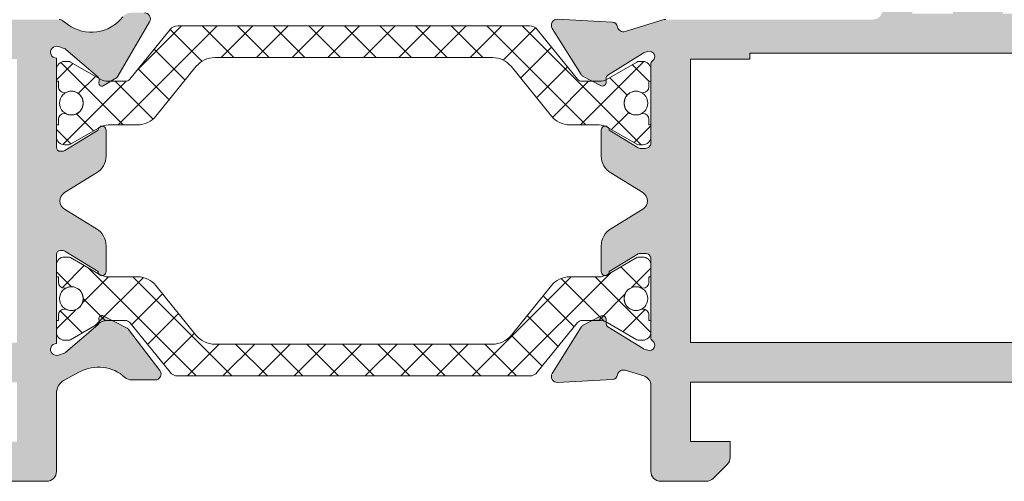
# Model space of a CAD drawing. Units: millimetres. Extents: x 0 to 4795, y -644 to 0.
# Drawn here: x 248 to 260, y -611 to -606 of the extents above; entities that cross this region are included whole.
import ezdxf

# ---------------------------------------------------------------- set-up
doc = ezdxf.new("R2010")
doc.units = ezdxf.units.MM
for name, color, linetype, lineweight in [('00_ICONOS', 7, 'Continuous', 5), ('perfiles', 7, 'Continuous', 15), ('poliamidas', 7, 'Continuous', 15), ('Sombreado perfiles', 250, 'Continuous', 15)]:
    doc.layers.add(name, color=color, linetype=linetype, lineweight=lineweight)

# ---------------------------------------------------------------- blocks, each defined once
blk = doc.blocks.new('COR-4532')
at = {"layer": 'poliamidas'}
h = blk.add_hatch(dxfattribs=at)
h.set_pattern_fill('ANSI37', color=256, scale=0.1, angle=270, style=0)
h.set_pattern_definition([(315, (0, 0), (0.2245064030267289, 0.2245064030267288), []), (45, (0, 0), (-0.2245064030267288, 0.2245064030267289), [])])
edge = h.paths.add_edge_path()
edge.add_arc((2854.490952555803, 616.0090471077006), 0.1250000000000795, 1.0419398677186109e-10, 50.967663948691325, ccw=False)
edge.add_line((2854.615952555803, 616.0090471077008), (2854.615952555803, 613.7890935499242))
edge.add_line((2854.615952555803, 613.7890935499242), (2854.615952555803, 611.5691399921477))
edge.add_arc((2854.490952555803, 611.5691399921479), 0.125, 309.0323360513416, 359.9999999998958, ccw=False)
edge.add_line((2854.569672416941, 611.4720411586721), (2853.943720639119, 610.9645702111256))
edge.add_arc((2853.990952555802, 610.9063109110402), 0.07499999999988444, 129.0323360513204, 180)
edge.add_line((2853.915952555803, 610.9063109110402), (2853.915952555803, 610.6906960903027))
edge.add_arc((2854.115952555803, 610.6906960903034), 0.2000000000002728, 180.0000000001954, 210.000000000157)
edge.add_line((2853.942747475046, 610.5906960903028), (2854.159253825992, 610.2156960903027))
edge.add_arc((2854.115952555803, 610.1906960903033), 0.04999999999968883, -6.514255801448599e-10, 29.99999999942372, ccw=False)
edge.add_line((2854.165952555803, 610.1906960903027), (2854.165952555803, 610.1390935499243))
edge.add_arc((2854.065952555802, 610.1390935499242), 0.1000000000003638, -89.99999999973937, 6.508571459562518e-11, ccw=False)
edge.add_line((2854.065952555803, 610.0390935499242), (2853.915952555803, 610.0390935499242))
edge.add_line((2853.915952555803, 610.0390935499242), (2853.915952555803, 610.0640935499242))
edge.add_line((2853.915952555803, 610.0640935499242), (2853.847202555803, 610.0640935499242))
edge.add_arc((2853.847202555803, 610.1390935499242), 0.07499999999993179, 179.9999999999131, 270, ccw=False)
edge.add_line((2853.772202555803, 610.1390935499243), (2853.772202555803, 610.1539751121829))
edge.add_arc((2853.640952555803, 610.2265935499244), 0.1499999999999381, 331.0449756281111, 450)
edge.add_arc((2853.640952555802, 610.2265935499241), 0.1500000000000909, 89.9999999998263, 208.9550243718509)
edge.add_line((2853.509702555803, 610.1539751121828), (2853.509702555803, 610.1390935499243))
edge.add_arc((2853.434702555803, 610.1390935499242), 0.0749999999998181, -90, 8.691358743817545e-11, ccw=False)
edge.add_line((2853.434702555803, 610.0640935499242), (2853.365952555803, 610.0640935499242))
edge.add_line((2853.365952555803, 610.0640935499242), (2853.365952555803, 610.0390935499242))
edge.add_line((2853.365952555803, 610.0390935499242), (2853.215952555803, 610.0390935499242))
edge.add_arc((2853.215952555803, 610.1390935499242), 0.09999999999990905, 179.9999999999349, 270, ccw=False)
edge.add_line((2853.115952555803, 610.1390935499243), (2853.115952555803, 610.1906960903027))
edge.add_arc((2853.165952555803, 610.1906960903032), 0.04999999999972715, 150.0000000004635, 180.0000000005211, ccw=False)
edge.add_line((2853.122651285613, 610.2156960903027), (2853.33915763656, 610.5906960903027))
edge.add_arc((2853.165952555803, 610.6906960903026), 0.1999999999998922, 330.0000000000123, 360.0000000000326)
edge.add_line((2853.365952555803, 610.6906960903027), (2853.365952555803, 611.061215399504))
edge.add_arc((2853.665952555803, 611.0612153995042), 0.2999999999997272, 129.0323360514963, 180.0000000000434, ccw=False)
edge.add_line((2853.47702488907, 611.2942525998455), (2854.104880222535, 611.803266795962))
edge.add_arc((2853.915952555803, 612.0363039963037), 0.3000000000001105, 309.0323360514553, 359.9999999999783)
edge.add_line((2854.215952555803, 612.0363039963036), (2854.215952555803, 613.7890935499242))
edge.add_line((2854.215952555803, 613.7890935499242), (2854.215952555803, 615.5418831035449))
edge.add_arc((2853.915952555803, 615.5418831035448), 0.3000000000001819, 2.171258662544444e-11, 50.96766394854465)
edge.add_line((2854.104880222535, 615.7749203038865), (2853.47702488907, 616.2839345000029))
edge.add_arc((2853.665952555803, 616.5169717003442), 0.2999999999998456, 179.9999999999566, 230.9676639485037, ccw=False)
edge.add_line((2853.365952555803, 616.5169717003445), (2853.365952555803, 616.8874910095458))
edge.add_arc((2853.165952555803, 616.8874910095459), 0.1999999999998181, 359.9999999999674, 389.9999999999877)
edge.add_line((2853.33915763656, 616.9874910095458), (2853.122651285613, 617.3624910095459))
edge.add_arc((2853.165952555803, 617.3874910095454), 0.04999999999974567, 179.9999999994789, 209.9999999995365, ccw=False)
edge.add_line((2853.115952555803, 617.3874910095459), (2853.115952555803, 617.4390935499242))
edge.add_arc((2853.215952555803, 617.4390935499243), 0.09999999999990905, 90, 180.0000000000651, ccw=False)
edge.add_line((2853.215952555803, 617.5390935499242), (2853.365952555803, 617.5390935499242))
edge.add_line((2853.365952555803, 617.5390935499242), (2853.365952555803, 617.5140935499243))
edge.add_line((2853.365952555803, 617.5140935499243), (2853.434702555803, 617.5140935499243))
edge.add_arc((2853.434702555803, 617.4390935499243), 0.07499999999993179, -8.691358743817545e-11, 90, ccw=False)
edge.add_line((2853.509702555803, 617.4390935499242), (2853.509702555803, 617.4242119876657))
edge.add_arc((2853.640952555802, 617.3515935499244), 0.1499999999998831, 151.0449756281491, 270.0000000001737)
edge.add_arc((2853.640952555803, 617.3515935499242), 0.1499999999999773, 270, 388.9550243718888)
edge.add_line((2853.772202555803, 617.4242119876657), (2853.772202555803, 617.4390935499242))
edge.add_arc((2853.847202555803, 617.4390935499243), 0.0749999999998181, 90, 180.0000000000869, ccw=False)
edge.add_line((2853.847202555803, 617.5140935499243), (2853.915952555803, 617.5140935499243))
edge.add_line((2853.915952555803, 617.5140935499243), (2853.915952555803, 617.5390935499242))
edge.add_line((2853.915952555803, 617.5390935499242), (2854.065952555803, 617.5390935499242))
edge.add_arc((2854.065952555802, 617.4390935499243), 0.09999999999990905, -6.508571459562518e-11, 89.99999999973949, ccw=False)
edge.add_line((2854.165952555803, 617.4390935499242), (2854.165952555803, 617.3874910095458))
edge.add_arc((2854.115952555803, 617.3874910095452), 0.04999999999972715, -29.99999999942372, 6.514255801448599e-10, ccw=False)
edge.add_line((2854.159253825992, 617.3624910095458), (2853.942747475046, 616.9874910095458))
edge.add_arc((2854.115952555803, 616.8874910095451), 0.2000000000002901, 149.9999999998148, 179.9999999998046)
edge.add_line((2853.915952555803, 616.8874910095458), (2853.915952555803, 616.6718761888083))
edge.add_arc((2853.990952555802, 616.6718761888083), 0.0749999999998181, 180, 230.9676639486249)
edge.add_line((2853.943720639119, 616.613616888723), (2854.569672416941, 616.1061459411765))
edge = h.paths.add_edge_path()
edge.add_arc((2850.324507086515, 616.0090471077006), 0.1250000000003658, 129.0323360514707, 179.9999999998958)
edge.add_line((2850.199507086514, 616.0090471077008), (2850.199507086514, 613.7890935499242))
edge.add_line((2850.199507086514, 613.7890935499242), (2850.199507086514, 611.5691399921477))
edge.add_arc((2850.324507086515, 611.5691399921479), 0.1250000000004547, 180.0000000001042, 230.9676639484966)
edge.add_line((2850.245787225376, 611.4720411586721), (2850.871739003197, 610.9645702111256))
edge.add_arc((2850.824507086515, 610.9063109110402), 0.07499999999988444, 0, 50.967663948679615, ccw=False)
edge.add_line((2850.899507086514, 610.9063109110402), (2850.899507086514, 610.6906960903027))
edge.add_arc((2850.699507086515, 610.6906960903026), 0.1999999999998181, -29.999999999959584, 3.26281224261038e-11, ccw=False)
edge.add_line((2850.872712167271, 610.5906960903028), (2850.656205816325, 610.2156960903027))
edge.add_arc((2850.699507086515, 610.1906960903024), 0.05000000000014358, 149.9999999996738, 179.9999999996092)
edge.add_line((2850.649507086514, 610.1906960903027), (2850.649507086514, 610.1390935499243))
edge.add_arc((2850.749507086514, 610.1390935499242), 0.09999999999990905, 179.9999999999349, 270)
edge.add_line((2850.749507086514, 610.0390935499242), (2850.899507086514, 610.0390935499242))
edge.add_line((2850.899507086514, 610.0390935499242), (2850.899507086514, 610.0640935499242))
edge.add_line((2850.899507086514, 610.0640935499242), (2850.968257086514, 610.0640935499242))
edge.add_arc((2850.968257086515, 610.1390935499244), 0.07500000000015916, 269.9999999996526, 359.9999999999131)
edge.add_line((2851.043257086515, 610.1390935499243), (2851.043257086515, 610.1539751121829))
edge.add_arc((2851.174507086514, 610.2265935499244), 0.1499999999999381, 90, 208.9550243718889, ccw=False)
edge.add_arc((2851.174507086515, 610.2265935499242), 0.1499999999999773, -28.955024371973025, 90.00000000017371, ccw=False)
edge.add_line((2851.305757086514, 610.1539751121828), (2851.305757086514, 610.1390935499243))
edge.add_arc((2851.380757086514, 610.1390935499242), 0.0749999999998181, 179.9999999999131, 270)
edge.add_line((2851.380757086514, 610.0640935499242), (2851.449507086515, 610.0640935499242))
edge.add_line((2851.449507086515, 610.0640935499242), (2851.449507086515, 610.0390935499242))
edge.add_line((2851.449507086515, 610.0390935499242), (2851.599507086515, 610.0390935499242))
edge.add_arc((2851.599507086515, 610.1390935499242), 0.09999999999990905, 270, 360.0000000000651)
edge.add_line((2851.699507086515, 610.1390935499243), (2851.699507086515, 610.1906960903027))
edge.add_arc((2851.649507086514, 610.1906960903024), 0.0500000000001819, 3.908265592568151e-10, 30.00000000032622)
edge.add_line((2851.692808356704, 610.2156960903027), (2851.476302005758, 610.5906960903027))
edge.add_arc((2851.649507086514, 610.6906960903026), 0.1999999999998922, 179.9999999999674, 209.9999999999878, ccw=False)
edge.add_line((2851.449507086515, 610.6906960903027), (2851.449507086515, 611.061215399504))
edge.add_arc((2851.149507086514, 611.0612153995038), 0.3000000000001819, 4.342517325088889e-11, 50.96766394855833)
edge.add_line((2851.338434753247, 611.2942525998455), (2850.710579419782, 611.803266795962))
edge.add_arc((2850.899507086514, 612.0363039963037), 0.3000000000001105, 180.0000000000217, 230.9676639485447, ccw=False)
edge.add_line((2850.599507086514, 612.0363039963036), (2850.599507086514, 613.7890935499242))
edge.add_line((2850.599507086514, 613.7890935499242), (2850.599507086514, 615.5418831035449))
edge.add_arc((2850.899507086514, 615.5418831035448), 0.3000000000001819, 129.0323360514553, 179.9999999999783, ccw=False)
edge.add_line((2850.710579419782, 615.7749203038865), (2851.338434753247, 616.2839345000029))
edge.add_arc((2851.149507086514, 616.5169717003447), 0.3000000000001988, 309.0323360514417, 359.9999999999566)
edge.add_line((2851.449507086515, 616.5169717003445), (2851.449507086515, 616.8874910095458))
edge.add_arc((2851.649507086514, 616.8874910095459), 0.1999999999998181, 150.0000000000122, 180.0000000000326, ccw=False)
edge.add_line((2851.476302005758, 616.9874910095458), (2851.692808356704, 617.3624910095459))
edge.add_arc((2851.649507086514, 617.3874910095464), 0.05000000000020042, 329.9999999995609, 359.9999999994789)
edge.add_line((2851.699507086515, 617.3874910095459), (2851.699507086515, 617.4390935499242))
edge.add_arc((2851.599507086515, 617.4390935499243), 0.09999999999990905, 359.9999999999349, 450)
edge.add_line((2851.599507086515, 617.5390935499242), (2851.449507086515, 617.5390935499242))
edge.add_line((2851.449507086515, 617.5390935499242), (2851.449507086515, 617.5140935499243))
edge.add_line((2851.449507086515, 617.5140935499243), (2851.380757086514, 617.5140935499243))
edge.add_arc((2851.380757086514, 617.4390935499243), 0.07499999999993179, 90, 180.0000000000869)
edge.add_line((2851.305757086514, 617.4390935499242), (2851.305757086514, 617.4242119876657))
edge.add_arc((2851.174507086515, 617.3515935499242), 0.1499999999995402, -90.00000000017371, 28.955024371973025, ccw=False)
edge.add_arc((2851.174507086514, 617.3515935499242), 0.1499999999999773, 151.0449756281111, 270, ccw=False)
edge.add_line((2851.043257086515, 617.4242119876657), (2851.043257086515, 617.4390935499242))
edge.add_arc((2850.968257086515, 617.4390935499241), 0.0749999999998181, 8.685034650204109e-11, 90.0000000003474)
edge.add_line((2850.968257086514, 617.5140935499243), (2850.899507086514, 617.5140935499243))
edge.add_line((2850.899507086514, 617.5140935499243), (2850.899507086514, 617.5390935499242))
edge.add_line((2850.899507086514, 617.5390935499242), (2850.749507086514, 617.5390935499242))
edge.add_arc((2850.749507086514, 617.4390935499243), 0.09999999999990905, 90, 180.0000000000651)
edge.add_line((2850.649507086514, 617.4390935499242), (2850.649507086514, 617.3874910095458))
edge.add_arc((2850.699507086515, 617.3874910095461), 0.0500000000001819, 180.0000000003908, 210.0000000003262)
edge.add_line((2850.656205816325, 617.3624910095458), (2850.872712167271, 616.9874910095458))
edge.add_arc((2850.699507086515, 616.8874910095459), 0.1999999999998922, -3.26281224261038e-11, 29.999999999987722, ccw=False)
edge.add_line((2850.899507086514, 616.8874910095458), (2850.899507086514, 616.6718761888083))
edge.add_arc((2850.824507086515, 616.6718761888083), 0.0749999999998181, -50.967663948624875, 0, ccw=False)
edge.add_line((2850.871739003197, 616.613616888723), (2850.245787225376, 616.1061459411765))
at = {"layer": 'Sombreado perfiles'}
h = blk.add_hatch(color=256, dxfattribs=at)
edge = h.paths.add_edge_path()
edge.add_line((2843.670229821159, 621.3515803018649), (2845.595229821159, 621.351580301865))
edge.add_line((2845.595229821159, 621.351580301865), (2845.595229821159, 620.0015803018648))
edge.add_line((2845.595229821159, 620.0015803018648), (2843.670229821159, 620.0015803018648))
edge.add_arc((2843.670229821159, 619.8765803018648), 0.125, 90, 180)
edge.add_line((2843.545229821159, 619.8765803018648), (2843.545229821159, 618.439293471384))
edge.add_arc((2843.795229821159, 618.4392934713837), 0.2499999999995453, 179.9999999999479, 270)
edge.add_line((2843.795229821159, 618.189293471384), (2844.045229821159, 618.189293471384))
edge.add_arc((2844.045229821159, 618.439293471384), 0.25, 270, 360)
edge.add_line((2844.295229821159, 618.439293471384), (2844.295229821159, 618.6015803018648))
edge.add_arc((2844.170229821159, 618.6015803018648), 0.125, 0, 90)
edge.add_line((2844.170229821159, 618.7265803018648), (2844.020229821159, 618.7265803018648))
edge.add_arc((2844.020229821159, 618.8515803018648), 0.125, 180, 270, ccw=False)
edge.add_line((2843.895229821159, 618.8515803018648), (2843.895229821159, 619.3765803018648))
edge.add_arc((2844.020229821159, 619.3765803018648), 0.125, 90, 180, ccw=False)
edge.add_line((2844.020229821159, 619.5015803018648), (2845.845229821159, 619.5015803018648))
edge.add_arc((2845.845229821159, 619.7515803018648), 0.25, 270, 360)
edge.add_line((2846.095229821159, 619.7515803018648), (2846.095229821159, 620.4640803018648))
edge.add_line((2846.095229821159, 620.4640803018648), (2846.431832361537, 620.4640803018648))
edge.add_arc((2846.431832361537, 620.5390803018648), 0.07500000000004547, 270, 389.9999999998632)
edge.add_line((2846.496784266821, 620.5765803018647), (2846.345229821159, 620.8390803018648))
edge.add_line((2846.345229821159, 620.8390803018648), (2846.220229821159, 620.8390803018647))
edge.add_line((2846.220229821159, 620.8390803018647), (2846.220229821159, 621.3515803018649))
edge.add_line((2846.220229821159, 621.3515803018649), (2850.045229821159, 621.3515803018652))
edge.add_line((2850.045229821159, 621.3515803018652), (2850.045229821159, 620.8390803018648))
edge.add_line((2850.045229821159, 620.8390803018648), (2849.795229821159, 620.8390803018648))
edge.add_line((2849.795229821159, 620.8390803018648), (2849.643675375496, 620.5765803018647))
edge.add_arc((2849.70862728078, 620.5390803018648), 0.07500000000012806, 150.0000000001367, 270)
edge.add_line((2849.70862728078, 620.4640803018648), (2849.995229821159, 620.4640803018648))
edge.add_arc((2849.995229821159, 620.3390803018648), 0.125, 0, 90, ccw=False)
edge.add_line((2850.120229821159, 620.3390803018648), (2850.120229821158, 617.7269293534958))
edge.add_arc((2850.245229821158, 617.726929353497), 0.125, 180.0000000005211, 197.0000000005248)
edge.add_line((2850.125691726663, 617.6903828904055), (2850.270964137599, 617.2152182447023))
edge.add_arc((2850.199241280902, 617.193290366848), 0.07500000000010162, -78.94388195414098, 17.000000000048487, ccw=False)
edge.add_arc((2850.228006833884, 617.0460743929809), 0.07500000000010229, 101.0561180458256, 177.0000000000039)
edge.add_line((2850.153109618777, 617.0499995896992), (2850.117075831937, 616.3624339776229))
edge.add_arc((2850.191973047043, 616.3585087809046), 0.07499999999978896, 176.999999999899, 302.0000000000524)
edge.add_line((2850.231716991861, 616.294905173693), (2850.812867192143, 616.6580481227054))
edge.add_arc((2850.773123247326, 616.7216517299165), 0.07499999999947304, 302.0000000002365, 332.0000000002522)
edge.add_line((2850.83934431679, 616.6864413627081), (2850.954052452242, 616.9021759888439))
edge.add_arc((2850.909905072599, 616.9256495669833), 0.04999999999988099, 331.9999999996771, 452.0000000001172)
edge.add_line((2850.908160097764, 616.9756191083341), (2850.864885205538, 616.9741079157978))
edge.add_arc((2850.863140230704, 617.0240774571487), 0.04999999999986612, 211.9999999996197, 271.99999999959186, ccw=False)
edge.add_line((2850.820737825896, 616.9975814939373), (2850.543478882894, 617.441288553908))
edge.add_arc((2850.585881287702, 617.4677845171193), 0.04999999999955233, 196.9999999998686, 211.9999999998959, ccw=False)
edge.add_line((2850.538066049904, 617.4531659318834), (2850.52317925014, 617.5018584598724))
edge.add_arc((2850.587729821103, 617.5215935499618), 0.0674999999448637, 35.054263461516996, 197.0000000326051, ccw=False)
edge.add_arc((2850.683916314695, 617.5890799073796), 0.05000000000005672, 215.0542634616315, 270)
edge.add_line((2850.683916314695, 617.5390799073796), (2851.677729813243, 617.5390799073796))
edge.add_arc((2851.677753096842, 617.4716031943065), 0.06747671709025357, -0.00818923081902767, 90.01977055267457, ccw=False)
edge.add_line((2851.745229813243, 617.471593549924), (2851.745229813243, 617.4031479160791))
edge.add_arc((2851.695229813243, 617.4031479160795), 0.0500000000001819, 328.59999999959837, 359.9999999994789, ccw=False)
edge.add_line((2851.737907353106, 617.3770974344872), (2851.516305888592, 617.0140559566444))
edge.add_arc((2851.514758471345, 616.9640799073821), 0.04999999999998006, 88.22650726616297, 270)
edge.add_line((2851.514758471345, 616.914079907382), (2851.842196186192, 616.9140799073821))
edge.add_arc((2851.842196186192, 617.1640799073816), 0.2499999999995453, 270, 328.5999995543019)
edge.add_line((2852.055583884498, 617.0338274977618), (2852.301035972006, 617.435942561509))
edge.add_arc((2852.407729821159, 617.3708163566989), 0.1250000000002763, 31.400000445764874, 148.5999995543437, ccw=False)
edge.add_line((2852.514423670311, 617.435942561509), (2852.759875757819, 617.0338274977619))
edge.add_arc((2852.973263456125, 617.1640799073822), 0.2499999999998356, 211.4000004457872, 270.0000000001042)
edge.add_line((2852.973263456125, 616.9140799073821), (2853.300701170972, 616.9140799073821))
edge.add_arc((2853.300701170973, 616.9640799073821), 0.05000000000006821, 269.9999999994789, 451.7734927343619)
edge.add_line((2853.299153753725, 617.0140559566443), (2853.077552289211, 617.3770974344872))
edge.add_arc((2853.120229829075, 617.4031479160797), 0.05000000000018272, 180.0000000005211, 211.4000000005128, ccw=False)
edge.add_line((2853.070229829074, 617.4031479160792), (2853.070229829074, 617.4715935499241))
edge.add_arc((2853.137706545475, 617.4716031943065), 0.06747671709019201, 89.98022944732543, 180.0081892307224, ccw=False)
edge.add_line((2853.137729829074, 617.5390799073797), (2854.131543327623, 617.5390799073797))
edge.add_arc((2854.131543327618, 617.5890799073773), 0.0499999999975671, 270.000000005211, 324.9457365435735)
edge.add_arc((2854.227729821212, 617.5215935499629), 0.06749999994705899, -17.000000032891876, 144.9457365383276, ccw=False)
edge.add_line((2854.292280392177, 617.5018584598726), (2854.277393592413, 617.4531659318835))
edge.add_arc((2854.229578354615, 617.4677845171193), 0.04999999999994587, 328.0000000003803, 343.00000000040825, ccw=False)
edge.add_line((2854.271980759423, 617.441288553908), (2853.994721816421, 616.9975814939374))
edge.add_arc((2853.952319411613, 617.0240774571489), 0.04999999999999822, 268.0000000004127, 328.0000000002698, ccw=False)
edge.add_line((2853.950574436778, 616.974107915798), (2853.907299544553, 616.9756191083342))
edge.add_arc((2853.905554569717, 616.9256495669833), 0.04999999999989786, 87.99999999936657, 208.0000000000929)
edge.add_line((2853.861407190075, 616.9021759888441), (2853.976115325527, 616.6864413627084))
edge.add_arc((2854.042336394992, 616.7216517299174), 0.07500000000014295, 208.0000000000448, 238.0000000000856)
edge.add_line((2854.002592450174, 616.6580481227055), (2854.583742650457, 616.294905173693))
edge.add_arc((2854.623486595274, 616.3585087809047), 0.07499999999995512, 237.9999999999937, 363.000000000101)
edge.add_line((2854.698383810381, 616.362433977623), (2854.66235002354, 617.0499995896992))
edge.add_arc((2854.587452808434, 617.0460743929809), 0.07499999999978302, 3.000000000014288, 78.94388195451538)
edge.add_arc((2854.616218361415, 617.1932903668478), 0.07499999999965598, 162.9999999996838, 258.9438819541078, ccw=False)
edge.add_line((2854.544495504718, 617.2152182447023), (2854.61646699143, 617.45062637047))
edge.add_arc((2854.736005085925, 617.4140799073796), 0.1250000000001472, 90, 162.9999999999847, ccw=False)
edge.add_line((2854.736005085925, 617.5390799073797), (2855.820229821159, 617.5390799073797))
edge.add_arc((2855.820229821159, 617.6640799073797), 0.125, 270, 360)
edge.add_line((2855.945229821159, 617.6640799073797), (2855.945229821159, 618.2372895695388))
edge.add_arc((2855.820229821159, 618.2372895695391), 0.125, 359.9999999998437, 404.9999999998158)
edge.add_line((2855.908618168807, 618.3256779171871), (2855.73184147351, 618.5024546124839))
edge.add_arc((2855.643453125862, 618.4140662648355), 0.1249999999999407, 45.00000000011055, 90.00000000020843)
edge.add_line((2855.643453125862, 618.5390662648356), (2855.445229821159, 618.5390662648355))
edge.add_line((2855.445229821159, 618.5390662648355), (2855.445229821159, 618.0390662648355))
edge.add_line((2855.445229821159, 618.0390662648355), (2854.695229821159, 618.0390662648355))
edge.add_line((2854.695229821159, 618.0390662648355), (2854.695229821159, 625.1640799073797))
edge.add_line((2854.695229821159, 625.1640799073797), (2855.445229821158, 625.1640799073797))
edge.add_line((2855.445229821158, 625.1640799073797), (2855.445229821158, 624.6640799073797))
edge.add_line((2855.445229821158, 624.6640799073797), (2855.643453125862, 624.6640799073795))
edge.add_arc((2855.643453125861, 624.7890799073791), 0.1249999999996589, 270.0000000002084, 315.000000000258)
edge.add_line((2855.73184147351, 624.7006915597314), (2855.908618168807, 624.877468255028))
edge.add_arc((2855.820229821159, 624.9658566026766), 0.1250000000000211, 314.9999999998526, 359.9999999998958)
edge.add_line((2855.945229821159, 624.9658566026764), (2855.945229821158, 625.5390799073797))
edge.add_arc((2855.820229821158, 625.5390799073797), 0.125, 0, 90)
edge.add_line((2855.820229821158, 625.6640799073797), (2854.695229821159, 625.6640799073797))
edge.add_line((2854.695229821159, 625.6640799073797), (2854.695229821159, 633.1515803018646))
edge.add_line((2854.695229821159, 633.1515803018646), (2855.820229821158, 633.1515803018646))
edge.add_arc((2855.820229821158, 633.2765803018646), 0.125, 270, 360)
edge.add_line((2855.945229821158, 633.2765803018646), (2855.945229821159, 633.8498036065679))
edge.add_arc((2855.820229821159, 633.8498036065677), 0.125, 1.042204158021965e-10, 45.00000000014739)
edge.add_line((2855.908618168807, 633.9381919542162), (2855.73184147351, 634.1149686495129))
edge.add_arc((2855.643453125861, 634.0265803018651), 0.1249999999997799, 44.99999999974207, 89.99999999979156)
edge.add_line((2855.643453125862, 634.1515803018648), (2855.445229821158, 634.1515803018646))
edge.add_line((2855.445229821158, 634.1515803018646), (2855.445229821158, 633.6515803018646))
edge.add_line((2855.445229821158, 633.6515803018646), (2854.695229821158, 633.6515803018644))
edge.add_line((2854.695229821158, 633.6515803018644), (2854.695229821159, 644.626593944409))
edge.add_line((2854.695229821159, 644.626593944409), (2855.445229821159, 644.6265939444089))
edge.add_line((2855.445229821159, 644.6265939444089), (2855.445229821159, 644.1265939444089))
edge.add_line((2855.445229821159, 644.1265939444089), (2855.643453125862, 644.1265939444089))
edge.add_arc((2855.643453125862, 644.251593944409), 0.1250000000001137, 269.9999999997916, 314.9999999999263)
edge.add_line((2855.73184147351, 644.1632055967607), (2855.908618168807, 644.3399822920572))
edge.add_arc((2855.820229821159, 644.4283706397052), 0.1249999999999407, 315.0000000001842, 360.0000000001563)
edge.add_line((2855.945229821159, 644.4283706397056), (2855.945229821159, 645.0015803018647))
edge.add_arc((2855.820229821159, 645.0015803018647), 0.125, 0, 90)
edge.add_line((2855.820229821159, 645.1265803018647), (2851.651834212018, 645.126580301865))
edge.add_arc((2851.651834212018, 644.626580301865), 0.5, 90, 165.0000000000182)
edge.add_line((2851.168871298874, 644.7559898244161), (2849.93315342123, 640.1442279212272))
edge.add_arc((2849.812412692944, 640.1765803018649), 0.1249999999997511, 270, 345.00000000002893, ccw=False)
edge.add_line((2849.812412692944, 640.0515803018651), (2844.420229821159, 640.0515803018651))
edge.add_arc((2844.420229821159, 640.1765803018651), 0.125, 180, 270, ccw=False)
edge.add_line((2844.295229821159, 640.1765803018651), (2844.295229821159, 641.0517375097828))
edge.add_arc((2844.045229821159, 641.0517375097828), 0.25, 0, 90)
edge.add_line((2844.045229821159, 641.3017375097828), (2843.795229821159, 641.3017375097827))
edge.add_arc((2843.795229821159, 641.0517375097827), 0.25, 90, 180)
edge.add_line((2843.545229821159, 641.0517375097827), (2843.545229821159, 636.964080301865))
edge.add_arc((2843.670229821159, 636.9640806963508), 0.1250000000006225, 180.0001808189822, 269.9999999997916)
edge.add_line((2843.670229821159, 636.8390806963499), (2845.595229821159, 636.83908069635))
edge.add_line((2845.595229821159, 636.83908069635), (2845.595229821159, 635.4890806963498))
edge.add_line((2845.595229821159, 635.4890806963498), (2843.670229821159, 635.4890806963498))
edge.add_arc((2843.670229821159, 635.3640806963498), 0.125, 90, 180)
edge.add_line((2843.545229821159, 635.3640806963498), (2843.545229821159, 633.926793865869))
edge.add_arc((2843.795229821159, 633.926793865869), 0.25, 180, 270)
edge.add_line((2843.795229821159, 633.676793865869), (2844.045229821159, 633.676793865869))
edge.add_arc((2844.045229821159, 633.926793865869), 0.25, 270, 360)
edge.add_line((2844.295229821159, 633.926793865869), (2844.295229821159, 634.0890806963498))
edge.add_arc((2844.170229821159, 634.0890806963498), 0.125, 0, 90)
edge.add_line((2844.170229821159, 634.2140806963498), (2844.020229821159, 634.2140806963498))
edge.add_arc((2844.020229821159, 634.3390806963498), 0.125, 180, 270, ccw=False)
edge.add_line((2843.895229821159, 634.3390806963498), (2843.895229821159, 634.8640806963498))
edge.add_arc((2844.020229821159, 634.8640806963498), 0.125, 90, 180, ccw=False)
edge.add_line((2844.020229821159, 634.9890806963498), (2845.845229821159, 634.9890806963498))
edge.add_arc((2845.845229821159, 635.2390806963498), 0.25, 270, 360)
edge.add_line((2846.095229821159, 635.2390806963498), (2846.095229821159, 635.8265806963498))
edge.add_arc((2846.220229821159, 635.8265806963498), 0.125, 90, 180, ccw=False)
edge.add_line((2846.220229821159, 635.9515806963498), (2846.431832361537, 635.9515806963498))
edge.add_arc((2846.431832361537, 636.0265806963498), 0.07500000000004547, 270, 390.0000000001122)
edge.add_line((2846.496784266821, 636.0640806963498), (2846.345229821159, 636.3265806963498))
edge.add_line((2846.345229821159, 636.3265806963498), (2846.220229821159, 636.3265806963497))
edge.add_line((2846.220229821159, 636.3265806963497), (2846.220229821159, 636.8390806963499))
edge.add_line((2846.220229821159, 636.8390806963499), (2850.045229821159, 636.8390806963502))
edge.add_line((2850.045229821159, 636.8390806963502), (2850.045229821159, 636.3265806963498))
edge.add_line((2850.045229821159, 636.3265806963498), (2849.795229821159, 636.3265806963498))
edge.add_line((2849.795229821159, 636.3265806963498), (2849.643675375496, 636.0640806963498))
edge.add_arc((2849.70862728078, 636.0265806963499), 0.07500000000012806, 150.0000000001367, 270)
edge.add_line((2849.70862728078, 635.9515806963498), (2849.995229821158, 635.9515806963498))
edge.add_arc((2849.995229821158, 635.8265806963498), 0.125, 0, 90, ccw=False)
edge.add_line((2850.120229821158, 635.8265806963498), (2850.120229821158, 623.7390806963498))
edge.add_arc((2849.995229821158, 623.7390806963498), 0.125, -90, 0, ccw=False)
edge.add_line((2849.995229821158, 623.6140806963498), (2844.020229821158, 623.6140806963498))
edge.add_arc((2844.020229821158, 623.7390806963498), 0.125, 180, 270, ccw=False)
edge.add_line((2843.895229821158, 623.7390806963498), (2843.895229821158, 624.4890803018649))
edge.add_arc((2844.020229821158, 624.4890803018649), 0.125, 90, 180, ccw=False)
edge.add_line((2844.020229821158, 624.6140803018649), (2844.170229821159, 624.6140803018649))
edge.add_arc((2844.170229821159, 624.7390803018649), 0.125, 270, 360)
edge.add_line((2844.295229821159, 624.7390803018649), (2844.295229821159, 625.5640239457786))
edge.add_arc((2844.045229821159, 625.5640239457786), 0.25, 0, 90)
edge.add_line((2844.045229821159, 625.8140239457786), (2843.795229821159, 625.8140239457787))
edge.add_arc((2843.795229821159, 625.5640239457787), 0.25, 90, 180.0000000000261)
edge.add_line((2843.545229821159, 625.5640239457786), (2843.545229821159, 621.4765803018649))
edge.add_arc((2843.670229821159, 621.4765803018649), 0.125, 180, 270)
edge = h.paths.add_edge_path(flags=16)
edge.add_arc((2850.795229821159, 629.0390799073797), 0.25, 90, 180, ccw=False)
edge.add_line((2850.795229821159, 629.2890799073797), (2854.195229821159, 629.2890799073797))
edge.add_line((2854.195229821159, 629.2890799073797), (2854.195229821159, 618.0390799073797))
edge.add_line((2854.195229821159, 618.0390799073797), (2850.620229821159, 618.0390799073797))
edge.add_line((2850.620229821159, 618.0390799073797), (2850.620229821159, 618.7890799073797))
edge.add_line((2850.620229821159, 618.7890799073797), (2850.545229821159, 618.7890799073797))
edge.add_line((2850.545229821159, 618.7890799073797), (2850.545229821159, 624.5390799073797))
edge.add_line((2850.545229821159, 624.5390799073797), (2850.620229821159, 624.5390799073797))
edge.add_line((2850.620229821159, 624.5390799073797), (2850.620229821159, 625.2890799073797))
edge.add_line((2850.620229821159, 625.2890799073797), (2851.120229821159, 625.2890799073797))
edge.add_line((2851.120229821159, 625.2890799073797), (2851.120229821159, 625.6640799073797))
edge.add_line((2851.120229821159, 625.6640799073797), (2850.545229821159, 625.6640799073797))
edge.add_line((2850.545229821159, 625.6640799073797), (2850.545229821159, 629.0390799073797))
edge = h.paths.add_edge_path(flags=16)
edge.add_line((2844.045229821159, 623.1140806963498), (2850.045229821159, 623.1140806963498))
edge.add_line((2850.045229821159, 623.1140806963498), (2850.045229821159, 621.976580301865))
edge.add_line((2850.045229821159, 621.976580301865), (2845.595229821159, 621.976580301865))
edge.add_arc((2845.470229821159, 621.976580301865), 0.125, -90, 0, ccw=False)
edge.add_line((2845.470229821159, 621.851580301865), (2844.045229821159, 621.851580301865))
edge.add_line((2844.045229821159, 621.851580301865), (2844.045229821159, 623.1140806963498))
edge = h.paths.add_edge_path(flags=16)
edge.add_line((2851.651834212018, 644.6265803018649), (2850.762873211639, 641.3089326825025))
edge.add_arc((2850.883613939925, 641.2765803018648), 0.1250000000001903, 165.0000000000828, 270)
edge.add_line((2850.883613939925, 641.1515803018647), (2850.995229821159, 641.1515803018647))
edge.add_arc((2850.995229821159, 641.0265803018647), 0.125, 0, 90, ccw=False)
edge.add_line((2851.120229821159, 641.0265803018647), (2851.120229821159, 640.7765803018647))
edge.add_line((2851.120229821159, 640.7765803018647), (2850.620229821159, 640.7765803018647))
edge.add_line((2850.620229821159, 640.7765803018647), (2850.620229821159, 640.0265803018647))
edge.add_line((2850.620229821159, 640.0265803018647), (2850.545229821159, 640.0265803018647))
edge.add_line((2850.545229821159, 640.0265803018647), (2850.545229821159, 634.2765803018647))
edge.add_line((2850.545229821159, 634.2765803018647), (2850.620229821158, 634.2765803018647))
edge.add_line((2850.620229821158, 634.2765803018647), (2850.620229821158, 633.5265803018647))
edge.add_line((2850.620229821158, 633.5265803018647), (2851.120229821159, 633.5265803018647))
edge.add_line((2851.120229821159, 633.5265803018647), (2851.120229821159, 633.1515803018647))
edge.add_line((2851.120229821159, 633.1515803018647), (2850.545229821159, 633.1515803018647))
edge.add_line((2850.545229821159, 633.1515803018647), (2850.545229821159, 630.0390799073797))
edge.add_arc((2850.795229821159, 630.0390799073797), 0.25, 180, 270)
edge.add_line((2850.795229821159, 629.7890799073797), (2854.195229821159, 629.7890799073797))
edge.add_line((2854.195229821159, 629.7890799073797), (2854.195229821159, 644.6265803018649))
edge.add_line((2854.195229821159, 644.6265803018649), (2852.695229821159, 644.6265803018649))
edge.add_line((2852.695229821159, 644.6265803018649), (2852.695229821159, 644.5364542522888))
edge.add_arc((2852.620229821159, 644.5364542522888), 0.0749999999998181, -84.00000000016371, 0, ccw=False)
edge.add_line((2852.628069455904, 644.461865110136), (2852.328069455903, 644.4303338395564))
edge.add_arc((2852.320229821159, 644.5049229817088), 0.07499999999973594, 179.9999999998263, 275.9999999998636, ccw=False)
edge.add_line((2852.245229821159, 644.504922981709), (2852.245229821159, 644.6265803018649))
edge.add_line((2852.245229821159, 644.6265803018649), (2851.651834212018, 644.6265803018649))
edge = h.paths.add_edge_path(flags=16)
edge.add_line((2844.045229821159, 639.551580301865), (2850.045229821159, 639.5515803018651))
edge.add_line((2850.045229821159, 639.5515803018651), (2850.045229821159, 637.46408069635))
edge.add_line((2850.045229821159, 637.46408069635), (2845.595229821159, 637.46408069635))
edge.add_arc((2845.470229821159, 637.46408069635), 0.125, -90, 0, ccw=False)
edge.add_line((2845.470229821159, 637.33908069635), (2844.045229821159, 637.33908069635))
edge.add_line((2844.045229821159, 637.33908069635), (2844.045229821159, 639.551580301865))
h = blk.add_hatch(color=256, dxfattribs=at)
edge = h.paths.add_edge_path()
edge.add_arc((2850.110407148574, 611.1486808602717), 0.07500000000002803, 59.79728107946704, 179.9999999999131)
edge.add_line((2850.035407148574, 611.1486808602718), (2850.035407148574, 610.9764817377734))
edge.add_arc((2850.160407148574, 610.9764817377733), 0.125, 179.9999999999479, 232.5818029082128)
edge.add_arc((2849.780639577008, 610.4800931887648), 0.5000000000001524, -36.561025648919724, 52.58180290830961, ccw=False)
edge.add_line((2850.182251006966, 610.1822538707979), (2850.134988106665, 610.1185237994849))
edge.add_arc((2850.195229821158, 610.0738479017895), 0.07499999999988922, 143.4389743505876, 179.9999999996526)
edge.add_line((2850.120229821158, 610.0738479017899), (2850.120229821158, 608.2515803018648))
edge.add_arc((2849.995229821158, 608.2515803018648), 0.125, -90, 0, ccw=False)
edge.add_line((2849.995229821158, 608.1265803018648), (2844.020229821158, 608.1265803018648))
edge.add_arc((2844.020229821158, 608.2515803018648), 0.125, 180, 270, ccw=False)
edge.add_line((2843.895229821158, 608.2515803018648), (2843.895229821158, 609.0015799073799))
edge.add_arc((2844.020229821158, 609.0015799073799), 0.125, 90, 180, ccw=False)
edge.add_line((2844.020229821158, 609.1265799073799), (2844.170229821159, 609.1265799073799))
edge.add_arc((2844.170229821159, 609.2515799073799), 0.125, 270, 360)
edge.add_line((2844.295229821159, 609.2515799073799), (2844.295229821159, 610.0765235512936))
edge.add_arc((2844.045229821159, 610.0765235512936), 0.25, 0, 90)
edge.add_line((2844.045229821159, 610.3265235512936), (2843.795229821159, 610.3265235512936))
edge.add_arc((2843.795229821159, 610.0765235512936), 0.25, 90, 180)
edge.add_line((2843.545229821159, 610.0765235512936), (2843.545229821159, 605.98907990738))
edge.add_arc((2843.670229821159, 605.98907990738), 0.125, 180, 270)
edge.add_line((2843.670229821159, 605.86407990738), (2845.595229821159, 605.86407990738))
edge.add_line((2845.595229821159, 605.86407990738), (2845.595229821159, 604.5140799073799))
edge.add_line((2845.595229821159, 604.5140799073799), (2843.670229821159, 604.5140799073799))
edge.add_arc((2843.670229821159, 604.3890799073799), 0.125, 90, 180)
edge.add_line((2843.545229821159, 604.3890799073799), (2843.545229821159, 602.9390799073799))
edge.add_arc((2843.795229821159, 602.9390799073799), 0.25, 180, 270)
edge.add_line((2843.795229821159, 602.6890799073799), (2844.045229821159, 602.6890799073799))
edge.add_arc((2844.045229821159, 602.9390799073799), 0.25, 270, 360.0000000000261)
edge.add_line((2844.295229821159, 602.93907990738), (2844.295229821159, 603.8890799073799))
edge.add_arc((2844.420229821159, 603.8890799073799), 0.125, 90, 180, ccw=False)
edge.add_line((2844.420229821159, 604.0140799073799), (2849.870229821158, 604.0140799073799))
edge.add_arc((2849.870229821158, 603.7640799073799), 0.25, 0, 90, ccw=False)
edge.add_line((2850.120229821158, 603.7640799073799), (2850.120229821158, 599.6890799073801))
edge.add_arc((2849.870229821158, 599.6890799073801), 0.25, -90, 0, ccw=False)
edge.add_line((2849.870229821158, 599.4390799073801), (2843.670229821159, 599.4390799073801))
edge.add_arc((2843.670229821159, 599.3140799073801), 0.125, 90, 180)
edge.add_line((2843.545229821159, 599.3140799073801), (2843.545229821159, 599.0640799073801))
edge.add_arc((2843.670229821159, 599.0640799073801), 0.125, 180, 270)
edge.add_line((2843.670229821159, 598.9390799073801), (2855.820229821159, 598.9390799073801))
edge.add_arc((2855.820229821159, 599.0640799073801), 0.125, 270, 360)
edge.add_line((2855.945229821159, 599.0640799073801), (2855.945229821159, 599.6373032120835))
edge.add_arc((2855.820229821159, 599.6373032120838), 0.125, 359.9999999998437, 404.9999999998158)
edge.add_line((2855.908618168807, 599.7256915597318), (2855.73184147351, 599.9024682550283))
edge.add_arc((2855.643453125862, 599.8140799073799), 0.1249999999999407, 45.00000000011055, 90.00000000020843)
edge.add_line((2855.643453125862, 599.9390799073801), (2855.445229821159, 599.9390799073801))
edge.add_line((2855.445229821159, 599.9390799073801), (2855.445229821159, 599.4390799073801))
edge.add_line((2855.445229821159, 599.4390799073801), (2854.695229821159, 599.43907990738))
edge.add_line((2854.695229821159, 599.43907990738), (2854.695229821159, 609.5390935499242))
edge.add_line((2854.695229821159, 609.5390935499242), (2855.445229821158, 609.5390935499241))
edge.add_line((2855.445229821158, 609.5390935499241), (2855.445229821158, 609.0390935499241))
edge.add_line((2855.445229821158, 609.0390935499241), (2855.643453125862, 609.039093549924))
edge.add_arc((2855.643453125861, 609.1640935499237), 0.1249999999996589, 270.0000000002084, 315.000000000258)
edge.add_line((2855.73184147351, 609.0757052022759), (2855.908618168807, 609.2524818975725))
edge.add_arc((2855.820229821159, 609.340870245221), 0.1250000000000211, 314.9999999998526, 359.9999999998958)
edge.add_line((2855.945229821159, 609.3408702452208), (2855.945229821158, 609.9140935499241))
edge.add_arc((2855.82022982116, 609.9140935499227), 0.124999999998181, 6.774327027241353e-10, 90.00000000083378)
edge.add_line((2855.820229821158, 610.039093549921), (2854.833760447883, 610.0390935499197))
edge.add_arc((2854.833760447883, 610.2265935499197), 0.1875, 208.2513357434334, 270.0000000001389, ccw=False)
edge.add_line((2854.668595503494, 610.1378422617881), (2854.564815118696, 610.3309761513887))
edge.add_arc((2855.0052549704, 610.5676462530723), 0.5000000000000128, 137.9309615069021, 208.251335743359, ccw=False)
edge.add_arc((2854.541293709199, 610.9864122355797), 0.1249999999999927, 317.9309615069118, 360)
edge.add_line((2854.666293709199, 610.9864122355797), (2854.666293709199, 611.2836113580781))
edge.add_arc((2854.591293709199, 611.2836113580782), 0.07500000000027285, 359.9999999999131, 487.4035806817091)
edge.add_line((2854.545736797807, 611.3431896076696), (2854.029872369939, 610.9487303848483))
edge.add_arc((2854.075429281331, 610.8891521352565), 0.07499999999999137, 127.4035806814981, 153.0791166287406)
edge.add_line((2854.00855683893, 610.9231091146175), (2853.858532680445, 610.6276622849521))
edge.add_arc((2853.890992725634, 610.611179485088), 0.03640518129340512, 153.0791166289922, 273.6589003524099)
edge.add_line((2853.893315975528, 610.5748485102187), (2853.932132150653, 610.5773306807384))
edge.add_arc((2853.935322973785, 610.5274325981344), 0.04999999999818017, 40.482876582869096, 93.65890034778602, ccw=False)
edge.add_line((2853.973352975068, 610.5598936363531), (2854.315675248833, 610.1588431085611))
edge.add_arc((2854.258630246908, 610.1101515512314), 0.07499999999941175, 18.6589003519328, 40.48287658315019, ccw=False)
edge.add_line((2854.329688248218, 610.1341465600804), (2854.353683257068, 610.0630885587692))
edge.add_arc((2854.282625255757, 610.0390935499198), 0.0750000000004376, -180, 18.658900352039723, ccw=False)
edge.add_line((2854.207625255757, 610.0390935499198), (2853.082625255757, 610.0390935499198))
edge.add_arc((2853.082625255757, 610.0890935499201), 0.05000000000029559, 180.0000000001303, 270, ccw=False)
edge.add_line((2853.032625255757, 610.08909354992), (2853.032625255757, 610.1060657357128))
edge.add_arc((2853.107625255757, 610.1060657357136), 0.0749999999998181, 148.6198680655818, 180.0000000006079, ccw=False)
edge.add_line((2853.043595399789, 610.1451192572548), (2853.299153636176, 610.5641175043014))
edge.add_arc((2853.300701170972, 610.6140935499219), 0.04999999999807956, 268.2263725002961, 450)
edge.add_line((2853.300701170972, 610.66409354992), (2852.973263456123, 610.6640935499197))
edge.add_arc((2852.973263456124, 610.4140935499197), 0.25, 90.00000000010422, 148.5999995542894)
edge.add_line((2852.759875757818, 610.5443459595399), (2852.514423670311, 610.1422308957949))
edge.add_arc((2852.407729821159, 610.207357100605), 0.1249999999998882, 211.4000004456563, 328.5999995542351, ccw=False)
edge.add_line((2852.301035972006, 610.1422308957949), (2852.055583884499, 610.5443459595399))
edge.add_arc((2851.842196186193, 610.41409354992), 0.2499999999999868, 31.40000044564389, 89.99999999979156)
edge.add_line((2851.842196186194, 610.6640935499197), (2851.514758471345, 610.66409354992))
edge.add_arc((2851.514758471345, 610.6140935499219), 0.04999999999813554, 90, 271.7736275002247)
edge.add_line((2851.516306006141, 610.5641175043014), (2851.771864242527, 610.1451192572548))
edge.add_arc((2851.707834386561, 610.1060657357128), 0.0749999999998639, 0, 31.380131935118072, ccw=False)
edge.add_line((2851.78283438656, 610.1060657357128), (2851.78283438656, 610.08909354992))
edge.add_arc((2851.73283438656, 610.08909354992), 0.0500000000001819, -90, 0, ccw=False)
edge.add_line((2851.73283438656, 610.0390935499198), (2850.60783438656, 610.0390935499198))
edge.add_arc((2850.53283438656, 610.0390935499198), 0.0749999999998181, -198.6589003521508, 0, ccw=False)
edge.add_line((2850.461776385249, 610.0630885587692), (2850.485771394099, 610.1341465600804))
edge.add_arc((2850.556829395409, 610.1101515512314), 0.07499999999899959, 139.5171234166242, 161.341099647956, ccw=False)
edge.add_line((2850.499784393483, 610.1588431085611), (2850.842106667249, 610.5598936363531))
edge.add_arc((2850.880136668532, 610.5274325981339), 0.04999999999849782, 86.34109965172718, 139.5171234167346, ccw=False)
edge.add_line((2850.883327491664, 610.5773306807384), (2850.922143666789, 610.5748485102187))
edge.add_arc((2850.924466916683, 610.611179485088), 0.03640518129368601, 266.3410996483044, 391.2501134963205)
edge.add_line((2850.955590100914, 610.6300655812532), (2850.859064387043, 610.7891343241811))
edge.add_arc((2850.794946073815, 610.7502262028075), 0.07500000000009172, 31.25011349668095, 59.79728107951073)
edge.add_line((2850.832675645775, 610.8150450226037), (2850.148136720534, 611.2134996800678))
edge = h.paths.add_edge_path(flags=16)
edge.add_line((2844.045229821159, 606.36407990738), (2844.045229821159, 607.6265803018648))
edge.add_line((2844.045229821159, 607.6265803018648), (2850.045229821159, 607.6265803018648))
edge.add_line((2850.045229821159, 607.6265803018648), (2850.045229821159, 604.5140799073799))
edge.add_line((2850.045229821159, 604.5140799073799), (2846.095229821159, 604.5140799073799))
edge.add_line((2846.095229821159, 604.5140799073799), (2846.095229821159, 606.11407990738))
edge.add_arc((2845.845229821159, 606.11407990738), 0.25, 0, 90)
edge.add_line((2845.845229821159, 606.36407990738), (2844.045229821159, 606.36407990738))
h.paths.add_polyline_path([(2851.120229821158, 606.6890799073801), (2851.120229821158, 607.0640799073801), (2850.620229821158, 607.1890799073801), (2850.620229821158, 609.53907990738), (2854.195229821159, 609.53907990738), (2854.195229821159, 607.1890799073801), (2853.695229821159, 607.0640799073801), (2853.695229821159, 606.6890799073801), (2854.195229821159, 606.6890799073801), (2854.195229821159, 599.4390799073801), (2850.620229821158, 599.4390799073801), (2850.620229821158, 600.1890799073801), (2850.545229821159, 600.1890799073801), (2850.545229821159, 605.9390799073801), (2850.620229821158, 605.9390799073801), (2850.620229821158, 606.6890799073801)], flags=16)
at = {"layer": 'perfiles'}
for points in [[(2850.120229821158, 617.7269293534958, 0.07431283674114213), (2850.125691726663, 617.6903828904055), (2850.270964137599, 617.2152182447023, -0.44493531763725), (2850.213624057393, 617.1196823799146, 0.3440537440993573), (2850.153109618777, 617.0499995896992), (2850.117075831937, 616.3624339776229, 0.6068148963154907), (2850.231716991861, 616.294905173693), (2850.812867192143, 616.6580481227054, 0.1316524975874181), (2850.83934431679, 616.6864413627081), (2850.954052452242, 616.9021759888439, 0.5773502691923318), (2850.908160097764, 616.9756191083341), (2850.864885205538, 616.9741079157978, -0.2679491924305876), (2850.820737825896, 616.9975814939373), (2850.543478882894, 617.441288553908, -0.0655434628152314), (2850.538066049904, 617.4531659318834), (2850.52317925014, 617.5018584598724, -0.8536712874122083), (2850.64298589187, 617.5603623084647, 0.2444475116489012), (2850.683916314695, 617.5390799073796), (2851.677729813243, 617.5390799073796, -0.4143564986399286), (2851.745229813243, 617.471593549924), (2851.745229813243, 617.4031479160791, -0.1378721067475377), (2851.737907353106, 617.3770974344872), (2851.516305888592, 617.0140559566444, 1.015597654745906), (2851.514758471345, 616.914079907382), (2851.842196186192, 616.9140799073821, 0.2614125743453154), (2852.055583884498, 617.0338274977618), (2852.301035972006, 617.435942561509, -0.5611738227212746), (2852.514423670311, 617.435942561509), (2852.759875757819, 617.0338274977619, 0.2614125743453313), (2852.973263456125, 616.9140799073821), (2853.300701170972, 616.9140799073821, 1.015597654745789), (2853.299153753725, 617.0140559566443), (2853.077552289211, 617.3770974344872, -0.1378721067475463), (2853.070229829074, 617.4031479160792), (2853.070229829074, 617.4715935499241, -0.414356498639867), (2853.137729829074, 617.5390799073797), (2854.131543327623, 617.5390799073797, 0.2444475116488898), (2854.172473750443, 617.5603623084676, -0.8536712874123041), (2854.292280392177, 617.5018584598726), (2854.277393592413, 617.4531659318835, -0.06554346281522745), (2854.271980759423, 617.441288553908), (2853.994721816421, 616.9975814939374, -0.2679491924306845), (2853.950574436778, 616.974107915798), (2853.907299544553, 616.9756191083342, 0.5773502691922495), (2853.861407190075, 616.9021759888441), (2853.976115325527, 616.6864413627084, 0.1316524975874647), (2854.002592450174, 616.6580481227055), (2854.583742650457, 616.294905173693, 0.6068148963150645), (2854.698383810381, 616.362433977623), (2854.66235002354, 617.0499995896992, 0.3440537440995796), (2854.601835584924, 617.1196823799146, -0.4449353176372181), (2854.544495504718, 617.2152182447023), (2854.61646699143, 617.45062637047, -0.3297505471403818), (2854.736005085925, 617.5390799073797), (2855.820229821159, 617.5390799073797, 0.414213562373095), (2855.945229821159, 617.6640799073797), (2855.945229821159, 618.2372895695388, 0.198912367379637), (2855.908618168807, 618.3256779171871), (2855.73184147351, 618.5024546124839, 0.1989123673799505), (2855.643453125862, 618.5390662648356), (2855.445229821159, 618.5390662648355), (2855.445229821159, 618.0390662648355), (2854.695229821159, 618.0390662648355), (2854.695229821159, 625.1640799073797)], [(2850.084453634261, 610.8772040279717, -0.4098385014115818), (2850.182251006966, 610.1822538707979), (2850.134988106665, 610.1185237994849, 0.1608947628429146), (2850.120229821158, 610.0738479017899)], [(2855.945229821159, 609.3408702452208), (2855.945229821158, 609.9140935499241, 0.414213562373478), (2855.820229821158, 610.039093549921), (2854.833760447883, 610.0390935499197, -0.2761439007488609), (2854.668595503494, 610.1378422617881), (2854.564815118696, 610.3309761513887, -0.3168363333997383), (2854.634085961439, 610.9026590390782, 0.1856506472606332), (2854.666293709199, 610.9864122355797), (2854.666293709199, 611.2836113580781, 0.6212567222826232), (2854.545736797807, 611.3431896076696), (2854.029872369939, 610.9487303848483, 0.112501718930668), (2854.00855683893, 610.9231091146175), (2853.858532680445, 610.6276622849521, 0.5807282551580891), (2853.893315975528, 610.5748485102187), (2853.932132150653, 610.5773306807384, -0.2362795236976903), (2853.973352975068, 610.5598936363531), (2854.315675248833, 610.1588431085611, -0.09551393576217823), (2854.329688248218, 610.1341465600804), (2854.353683257068, 610.0630885587692, -1.177688900960102), (2854.207625255757, 610.0390935499198), (2853.082625255757, 610.0390935499198, -0.4142135623724291), (2853.032625255757, 610.08909354992), (2853.032625255757, 610.1060657357128, -0.1377837691346709), (2853.043595399789, 610.1451192572548), (2853.299153636176, 610.5641175043014, 1.015598849289154), (2853.300701170972, 610.66409354992), (2852.973263456123, 610.6640935499197, 0.2614125743449033), (2852.759875757818, 610.5443459595399), (2852.514423670311, 610.1422308957949, -0.5611738227212746), (2852.301035972006, 610.1422308957949), (2852.055583884499, 610.5443459595399, 0.2614125743448965), (2851.842196186194, 610.6640935499197), (2851.514758471345, 610.66409354992, 1.015598849288865), (2851.516306006141, 610.5641175043014), (2851.771864242527, 610.1451192572548, -0.137783769134644), (2851.78283438656, 610.1060657357128), (2851.78283438656, 610.08909354992, -0.4142135623724292), (2851.73283438656, 610.0390935499198), (2850.60783438656, 610.0390935499198, -1.177688900959901), (2850.461776385249, 610.0630885587692), (2850.485771394099, 610.1341465600804, -0.09551393576218169), (2850.499784393483, 610.1588431085611), (2850.842106667249, 610.5598936363531, -0.2362795236976828), (2850.883327491664, 610.5773306807384), (2850.922143666789, 610.5748485102187, 0.6062718393517535), (2850.955590100914, 610.6300655812532), (2850.859064387043, 610.7891343241811, 0.1252087387104881), (2850.832675645775, 610.8150450226037), (2850.148136720534, 611.2134996800678, 0.5785302429631883), (2850.035407148574, 611.1486808602718)]]:
    blk.add_lwpolyline(points, format="xyb", dxfattribs=at)
blk.add_lwpolyline([(2850.545229821159, 629.0390799073797, -0.414213562373095), (2850.795229821159, 629.2890799073797), (2854.195229821159, 629.2890799073797), (2854.195229821159, 618.0390799073797), (2850.620229821159, 618.0390799073797), (2850.620229821159, 618.7890799073797), (2850.545229821159, 618.7890799073797), (2850.545229821159, 624.5390799073797), (2850.620229821159, 624.5390799073797), (2850.620229821159, 625.2890799073797), (2851.120229821159, 625.2890799073797), (2851.120229821159, 625.6640799073797), (2850.545229821159, 625.6640799073797)], format="xyb", close=True, dxfattribs=at)
at = {"layer": 'poliamidas'}
for points in [[(2850.245787225376, 616.1061459411765, 0.2261285862303052), (2850.199507086514, 616.0090471077008), (2850.199507086514, 613.7890935499242), (2850.199507086514, 611.5691399921477, 0.2261285862303052), (2850.245787225376, 611.4720411586721), (2850.871739003197, 610.9645702111256, -0.2261285862303188), (2850.899507086514, 610.9063109110402), (2850.899507086514, 610.6906960903027, -0.1316524975873654), (2850.872712167271, 610.5906960903028), (2850.656205816325, 610.2156960903027, 0.1316524975873944), (2850.649507086514, 610.1906960903027), (2850.649507086514, 610.1390935499243, 0.4142135623730951), (2850.749507086514, 610.0390935499242), (2850.899507086514, 610.0390935499242), (2850.899507086514, 610.0640935499242), (2850.968257086514, 610.0640935499242, 0.4142135623730396), (2851.043257086515, 610.1390935499243), (2851.043257086515, 610.1539751121829, -0.5712867673664306), (2851.174507086514, 610.3765935499242, -0.5712867673665979), (2851.305757086514, 610.1539751121828), (2851.305757086514, 610.1390935499243, 0.4142135623729952), (2851.380757086514, 610.0640935499242), (2851.449507086515, 610.0640935499242), (2851.449507086515, 610.0390935499242), (2851.599507086515, 610.0390935499242, 0.4142135623730951), (2851.699507086515, 610.1390935499243), (2851.699507086515, 610.1906960903027, 0.1316524975872789), (2851.692808356704, 610.2156960903027), (2851.476302005758, 610.5906960903027, -0.1316524975873763), (2851.449507086515, 610.6906960903027), (2851.449507086515, 611.061215399504, 0.2261285862303269), (2851.338434753247, 611.2942525998455), (2850.710579419782, 611.803266795962, -0.2261285862303267), (2850.599507086514, 612.0363039963036), (2850.599507086514, 613.7890935499242), (2850.599507086514, 615.5418831035449, -0.2261285862303267), (2850.710579419782, 615.7749203038865), (2851.338434753247, 616.2839345000029, 0.2261285862303268), (2851.449507086515, 616.5169717003445), (2851.449507086515, 616.8874910095458, -0.1316524975873582), (2851.476302005758, 616.9874910095458), (2851.692808356704, 617.3624910095459, 0.1316524975875149), (2851.699507086515, 617.3874910095459), (2851.699507086515, 617.4390935499242, 0.4142135623730951), (2851.599507086515, 617.5390935499242), (2851.449507086515, 617.5390935499242), (2851.449507086515, 617.5140935499243), (2851.380757086514, 617.5140935499243, 0.4142135623729397), (2851.305757086514, 617.4390935499242), (2851.305757086514, 617.4242119876657, -0.5712867673665979), (2851.174507086514, 617.2015935499243, -0.5712867673664308), (2851.043257086515, 617.4242119876657), (2851.043257086515, 617.4390935499242, 0.4142135623730397), (2850.968257086514, 617.5140935499243), (2850.899507086514, 617.5140935499243), (2850.899507086514, 617.5390935499242), (2850.749507086514, 617.5390935499242, 0.414213562373095), (2850.649507086514, 617.4390935499242), (2850.649507086514, 617.3874910095458, 0.1316524975873944), (2850.656205816325, 617.3624910095458), (2850.872712167271, 616.9874910095458, -0.1316524975874064), (2850.899507086514, 616.8874910095458), (2850.899507086514, 616.6718761888083, -0.2261285862303187), (2850.871739003197, 616.613616888723)], [(2854.569672416941, 616.1061459411765, -0.2261285862303052), (2854.615952555803, 616.0090471077008), (2854.615952555803, 613.7890935499242), (2854.615952555803, 611.5691399921477, -0.2261285862303052), (2854.569672416941, 611.4720411586721), (2853.943720639119, 610.9645702111256, 0.2261285862303188), (2853.915952555803, 610.9063109110402), (2853.915952555803, 610.6906960903027, 0.1316524975873654), (2853.942747475046, 610.5906960903028), (2854.159253825992, 610.2156960903027, -0.1316524975873944), (2854.165952555803, 610.1906960903027), (2854.165952555803, 610.1390935499243, -0.4142135623730951), (2854.065952555803, 610.0390935499242), (2853.915952555803, 610.0390935499242), (2853.915952555803, 610.0640935499242), (2853.847202555803, 610.0640935499242, -0.4142135623730396), (2853.772202555803, 610.1390935499243), (2853.772202555803, 610.1539751121829, 0.5712867673664306), (2853.640952555803, 610.3765935499242, 0.5712867673665979), (2853.509702555803, 610.1539751121828), (2853.509702555803, 610.1390935499243, -0.4142135623729952), (2853.434702555803, 610.0640935499242), (2853.365952555803, 610.0640935499242), (2853.365952555803, 610.0390935499242), (2853.215952555803, 610.0390935499242, -0.4142135623730951), (2853.115952555803, 610.1390935499243), (2853.115952555803, 610.1906960903027, -0.1316524975872789), (2853.122651285613, 610.2156960903027), (2853.33915763656, 610.5906960903027, 0.1316524975873763), (2853.365952555803, 610.6906960903027), (2853.365952555803, 611.061215399504, -0.2261285862303269), (2853.47702488907, 611.2942525998455), (2854.104880222535, 611.803266795962, 0.2261285862303267), (2854.215952555803, 612.0363039963036), (2854.215952555803, 613.7890935499242), (2854.215952555803, 615.5418831035449, 0.2261285862303267), (2854.104880222535, 615.7749203038865), (2853.47702488907, 616.2839345000029, -0.2261285862303268), (2853.365952555803, 616.5169717003445), (2853.365952555803, 616.8874910095458, 0.1316524975873582), (2853.33915763656, 616.9874910095458), (2853.122651285613, 617.3624910095459, -0.1316524975875149), (2853.115952555803, 617.3874910095459), (2853.115952555803, 617.4390935499242, -0.4142135623730951), (2853.215952555803, 617.5390935499242), (2853.365952555803, 617.5390935499242), (2853.365952555803, 617.5140935499243), (2853.434702555803, 617.5140935499243, -0.4142135623729397), (2853.509702555803, 617.4390935499242), (2853.509702555803, 617.4242119876657, 0.5712867673665979), (2853.640952555803, 617.2015935499243, 0.5712867673664308), (2853.772202555803, 617.4242119876657), (2853.772202555803, 617.4390935499242, -0.4142135623730397), (2853.847202555803, 617.5140935499243), (2853.915952555803, 617.5140935499243), (2853.915952555803, 617.5390935499242), (2854.065952555803, 617.5390935499242, -0.414213562373095), (2854.165952555803, 617.4390935499242), (2854.165952555803, 617.3874910095458, -0.1316524975873944), (2854.159253825992, 617.3624910095458), (2853.942747475046, 616.9874910095458, 0.1316524975874064), (2853.915952555803, 616.8874910095458), (2853.915952555803, 616.6718761888083, 0.2261285862303187), (2853.943720639119, 616.613616888723)]]:
    blk.add_lwpolyline(points, format="xyb", close=True, dxfattribs=at)
for centre in [(2851.174507086514, 617.3515935499242), (2853.640952555803, 617.3515935499242), (2851.174507086514, 610.2265935499244), (2853.640952555803, 610.2265935499244)]:
    blk.add_circle(centre, 0.1499999999999986, dxfattribs=at)

msp = doc.modelspace()

# ---------------------------------------------------------------- block references
at = {"layer": '00_ICONOS', "rotation": 270}
msp.add_blockref('COR-4532', (-361.8706666679882, 2244.576720396466), dxfattribs=at)

doc.saveas('drawing.dxf')
